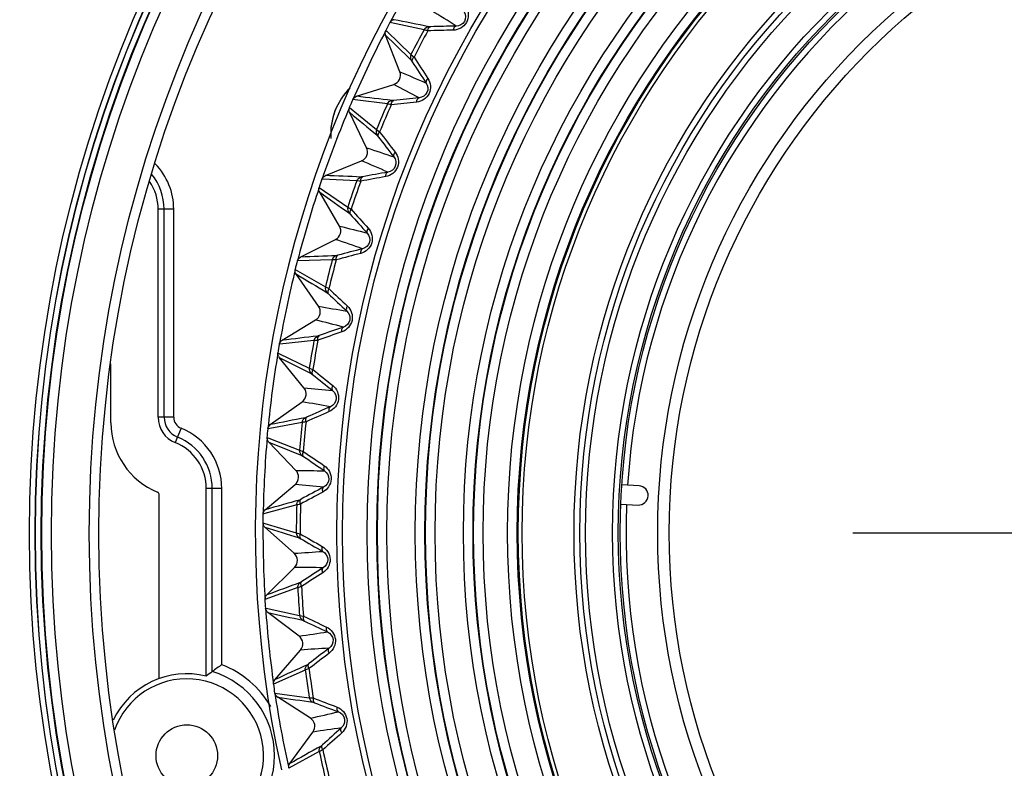
# Model space of a CAD drawing. Extents: x 0 to 841, y 0 to 594.
# Drawn here: x 275 to 288, y 294 to 304 of the extents above; entities that cross this region are included whole.
import ezdxf

# ---------------------------------------------------------------- set-up
doc = ezdxf.new("R2010")
doc.units = 0
doc.header["$LTSCALE"] = 46.255
doc.header["$PDMODE"] = 3
doc.header["$PDSIZE"] = 1
doc.linetypes.add('CENTER', pattern=[0.6, 0.375, -0.075, 0.075, -0.075])
doc.layers.get('0').update_dxf_attribs({"linetype": 'CONTINUOUS'})
doc.layers.get('Defpoints').update_dxf_attribs({"linetype": 'CONTINUOUS'})
for name, color, linetype in [('78S_A06-LENSDXF_CONTINUOUS_LINE', 7, 'CONTINUOUS'), ('A35-A16-LSM-DXF_CONTINUOUS_LINE', 7, 'CONTINUOUS'), ('B35LD-FRONT-DXF_CONTINUOUS_LINE', 7, 'CONTINUOUS'), ('PJ-LENS-A06_DXF_CONTINUOUS_LINE', 7, 'CONTINUOUS')]:
    doc.layers.add(name, color=color, linetype=linetype)
doc.layers.add('AM_5', color=3, linetype='CONTINUOUS', lineweight=25)
doc.styles.get("Standard").update_dxf_attribs({"font": 'txt', "width": 0.8})
doc.dimstyles.new('DIMSTYLE_1$0', dxfattribs={"dimtxt": 5, "dimasz": 8, "dimexe": 0.8, "dimexo": 1.5, "dimgap": 1.25, "dimtad": 1, "dimlfac": 4, "dimdsep": 46, "dimtxsty": 'STANDARD', "dimblk": '_ARROW_FILLED', "dimcen": 0.09, "dimadec": 0, "dimazin": 2, "dimtp": 0.8, "dimtm": 0.8, "dimtfac": 1, "dimtofl": 0, "dimtmove": 0, "dimatfit": 3, "dimldrblk": '_ARROW_FILLED', "dimfxl": 1, "dimtolj": 1, "dimarcsym": 0})

# ---------------------------------------------------------------- blocks, each defined once
blk = doc.blocks.new('_ARROW_FILLED')
at = {"color": 0, "linetype": 'ByBlock'}
blk.add_solid([(0, 0), (-1, 0.15), (-1, -0.15)], dxfattribs=at)
blk = doc.blocks.new('*D8')
at = {"layer": 'AM_5', "color": 0, "lineweight": -2, "transparency": 16777216}
for p, q in [((290.804, 324.814), (217.619, 324.814)), ((218.419, 316.814), (218.419, 284.064)), ((275.365, 276.064), (217.619, 276.064))]:
    blk.add_line(p, q, dxfattribs=at)
at = {"layer": 'Defpoints', "color": 0, "transparency": 16777216}
for p in [(292.304, 324.814), (218.419, 276.064), (276.865, 276.064)]:
    blk.add_point(p, dxfattribs=at)
at = {"layer": 'AM_5', "color": 0, "lineweight": -2, "transparency": 16777216, "xscale": 8, "yscale": 8, "zscale": 8}
for p, rotation in [((218.419, 324.814), 90), ((218.419, 276.064), 270)]:
    blk.add_blockref('_ARROW_FILLED', p, dxfattribs=dict(at, rotation=rotation))
at = {"layer": 'AM_5', "color": 0, "transparency": 16777216, "insert": (214.669, 300.439), "char_height": 5, "attachment_point": 5, "rotation": 90}
blk.add_mtext('\\A1;195', dxfattribs=at)
blk = doc.blocks.new('*D20')
at = {"layer": 'AM_5', "color": 0, "lineweight": -2, "transparency": 16777216}
for p, q in [((231.804, 322.525), (231.804, 335.472)), ((292.304, 304.953), (292.304, 335.472)), ((239.804, 334.672), (284.304, 334.672))]:
    blk.add_line(p, q, dxfattribs=at)
at = {"layer": 'Defpoints', "color": 0, "transparency": 16777216}
for p in [(292.304, 334.672), (231.804, 321.025), (292.304, 303.453)]:
    blk.add_point(p, dxfattribs=at)
at = {"layer": 'AM_5', "color": 0, "lineweight": -2, "transparency": 16777216, "xscale": 8, "yscale": 8, "zscale": 8, "rotation": 180}
blk.add_blockref('_ARROW_FILLED', (231.804, 334.672), dxfattribs=at)
at = {"layer": 'AM_5', "color": 0, "lineweight": -2, "transparency": 16777216, "xscale": 8, "yscale": 8, "zscale": 8}
blk.add_blockref('_ARROW_FILLED', (292.304, 334.672), dxfattribs=at)
at = {"layer": 'AM_5', "color": 0, "transparency": 16777216, "insert": (262.054, 338.422), "char_height": 5, "attachment_point": 5}
blk.add_mtext('\\A1;242', dxfattribs=at)

msp = doc.modelspace()

# ---------------------------------------------------------------- linework, layer by layer
at = {"linetype": 'CENTER'}
msp.add_line((285.8503, 297), (298.757, 297), dxfattribs=at)
at = {"layer": '78S_A06-LENSDXF_CONTINUOUS_LINE', "color": 7, "linetype": 'Continuous'}
for p, q in [((279.7826, 303.5225), (279.7938, 303.5119)), ((279.8568, 303.6202), (279.8363, 303.6245)), ((280.2785, 303.5322), (279.8568, 303.6202)), ((279.9643, 302.9865), (279.7793, 303.4606)), ((279.7938, 303.5119), (280.1092, 303.2104)), ((280.1092, 303.2104), (280.1485, 303.1777)), ((280.1125, 303.1363), (280.1252, 303.1172)), ((279.401, 302.6675), (279.8858, 302.822)), ((279.3832, 302.6223), (279.355, 302.6259)), ((279.8031, 302.5686), (279.3832, 302.6223)), ((279.4017, 302.6674), (279.401, 302.6675)), ((279.4017, 302.6674), (279.401, 302.6675)), ((279.3095, 302.52), (279.6595, 302.2344)), ((279.311, 302.4581), (279.3145, 302.4551)), ((279.311, 302.4581), (279.3145, 302.4551)), ((279.3136, 302.4528), (279.311, 302.4581)), ((279.5326, 301.9999), (279.3136, 302.4528)), ((279.6595, 302.2344), (279.7013, 302.205)), ((279.6687, 302.1609), (279.6828, 302.1428)), ((278.9961, 301.6376), (279.4673, 301.8298)), ((278.9165, 301.4835), (279.2878, 301.2263)), ((278.96, 301.5923), (278.9535, 301.5926)), ((279.4047, 301.5706), (278.96, 301.5923)), ((279.1797, 300.9825), (278.9228, 301.4218)), ((279.2878, 301.2263), (279.3317, 301.2001)), ((279.3027, 301.1537), (279.3182, 301.1367)), ((278.6788, 300.5821), (279.128, 300.8078)), ((278.6732, 300.5793), (278.6788, 300.5821)), ((278.6732, 300.5793), (278.6788, 300.5821)), ((278.6781, 300.5794), (278.6732, 300.5793)), ((278.6781, 300.5794), (278.6732, 300.5793)), ((279.0859, 300.5445), (278.6343, 300.531)), ((278.606, 300.4193), (278.9964, 300.192)), ((278.6171, 300.3584), (278.6205, 300.3564)), ((278.6171, 300.3584), (278.6205, 300.3564)), ((278.62, 300.3543), (278.6171, 300.3584)), ((278.9077, 299.9406), (278.62, 300.3543)), ((278.9964, 300.192), (279.0422, 300.1694)), ((279.0169, 300.1208), (279.0337, 300.1052)), ((278.4344, 299.4988), (278.8698, 299.7623)), ((278.4054, 299.4483), (278.3994, 299.4476)), ((278.8485, 299.4965), (278.4054, 299.4483)), ((278.3799, 299.3341), (278.3911, 299.3287)), ((278.3911, 299.3287), (278.7869, 299.1381)), ((278.7183, 298.8805), (278.3958, 299.2742)), ((278.7869, 299.1381), (278.8344, 299.1192)), ((278.813, 299.0687), (278.831, 299.0545)), ((278.2811, 298.4029), (278.6945, 298.6998)), ((278.6941, 298.4331), (278.2753, 298.3539)), ((278.2753, 298.3539), (278.2502, 298.3492)), ((278.2397, 298.2345), (278.2601, 298.2265)), ((278.2601, 298.2265), (278.6608, 298.071)), ((278.6126, 297.8088), (278.2603, 298.176)), ((278.6608, 298.071), (278.7096, 298.0559)), ((278.6923, 298.0039), (278.7113, 297.9911)), ((278.2143, 297.2984), (278.6031, 297.6268)), ((278.209, 297.2482), (278.1877, 297.2424)), ((278.6236, 297.3609), (278.2089, 297.2482)), ((278.1862, 297.1272), (278.2107, 297.1198)), ((278.1862, 297.1272), (278.2107, 297.1198)), ((278.2107, 297.1198), (278.6189, 296.9973)), ((278.5914, 296.7321), (278.2113, 297.0705)), ((278.6189, 296.9973), (278.6687, 296.986)), ((278.6555, 296.9329), (278.6755, 296.9216)), ((278.2343, 296.192), (278.5961, 296.5499)), ((278.6375, 296.2865), (278.2243, 296.1385)), ((278.2243, 296.1385), (278.2122, 296.1341)), ((278.2197, 296.0192), (278.2259, 296.0178)), ((278.2259, 296.0178), (278.6613, 295.9236)), ((278.6547, 295.6571), (278.2492, 295.9646)), ((278.6613, 295.9236), (278.7118, 295.9163)), ((278.7028, 295.8622), (278.7236, 295.8526)), ((278.3411, 295.0907), (278.6737, 295.4758)), ((278.7356, 295.2165), (278.3236, 295.0312)), ((278.3446, 295.0923), (278.3411, 295.0907)), ((278.3401, 294.9172), (278.7878, 294.8566)), ((278.3738, 294.8651), (278.3787, 294.8644)), ((278.3738, 294.8651), (278.3786, 294.8644)), ((278.3791, 294.8617), (278.3738, 294.8651)), ((278.8021, 294.5903), (278.3791, 294.8617)), ((278.7878, 294.8566), (278.8388, 294.8532)), ((278.834, 294.7986), (278.8555, 294.7906)), ((278.5339, 294.0011), (278.8353, 294.4111)), ((278.9174, 294.1574), (278.5211, 293.9404))]:
    msp.add_line(p, q, dxfattribs=at)
for radius in [13.1583, 13.0833, 12.7633, 12.6384, 12.6312, 12.5064, 12.1383, 12.0134, 12.0062, 11.8814, 11.5133, 11.3885, 11.3812, 11.2564, 10.9384, 10.8136, 10.8001]:
    msp.add_circle((292.3036, 297), radius, dxfattribs=at)
for centre, radius, start, end in [((292.3036, 297), 14.2167, 111.99085, 192.50913), ((292.3036, 297), 14.118, 147.98374, 152.01623), ((257.0764, 266.599), 43.8794, 57.43383, 57.92001), ((279.9024, 303.59), 0.0743, 103.21472, 108.00848), ((254.7336, 176.3494), 129.7736, 78.619319, 78.824615), ((292.3036, 297), 14.118, 152.48374, 156.51623), ((292.3036, 297), 14.1208, 152.01698, 152.48434), ((292.3036, 297), 13.6848, 151.48869, 153.01129), ((292.3036, 297), 13.635, 151.44127, 153.0587), ((281.1689, 275.6731), 27.8579, 91.0496, 91.73043), ((281.1631, 275.7993), 27.7839, 90.96426, 91.64734), ((370.4629, 396.3102), 129.7866, 225.676131, 225.881406), ((303.5728, 318.2561), 27.8578, 212.76957, 213.45041), ((303.4656, 318.1894), 27.7839, 212.85266, 213.53574), ((279.848, 302.9411), 0.1249, 287.64588, 21.35411), ((297.3991, 343.2392), 43.8663, 246.58091, 247.06723), ((259.5706, 263.9296), 43.8786, 61.93375, 62.41994), ((292.3036, 297), 14.1208, 156.51564, 156.98336), ((264.3476, 174.0429), 129.5024, 83.119116, 83.324509), ((282.8608, 274.9906), 27.7839, 95.46426, 96.14734), ((292.3036, 297), 14.118, 156.98374, 161.01623), ((292.3036, 297), 13.6848, 155.98869, 157.51129), ((292.3036, 297), 13.635, 155.94127, 157.5587), ((282.8765, 274.8653), 27.8579, 95.54959, 96.23043), ((361.4004, 400.8951), 128.1738, 230.176366, 230.382181), ((301.7687, 318.9999), 27.7839, 217.35266, 218.03574), ((301.8704, 319.0747), 27.8578, 217.26957, 217.95041), ((279.4202, 301.9455), 0.1249, 292.14588, 25.85411), ((293.7559, 343.4975), 43.8674, 251.08084, 251.56715), ((262.2665, 261.4642), 43.8776, 66.43367, 66.91987), ((274.0697, 171.9557), 129.7754, 87.619191, 87.824485), ((284.6423, 274.1939), 27.8579, 100.04959, 100.73042), ((284.6168, 274.3175), 27.7839, 99.96426, 100.64734), ((292.3036, 297), 14.118, 161.48374, 165.51623), ((292.3036, 297), 14.1208, 161.01628, 161.48315), ((292.3036, 297), 13.6848, 160.48869, 162.01129), ((292.3036, 297), 13.635, 160.44127, 162.0587), ((353.9651, 407.3138), 129.7862, 234.676031, 234.881307), ((300.0134, 319.6747), 27.7839, 221.85266, 222.53574), ((300.1089, 319.7572), 27.8578, 221.76957, 222.4504), ((279.0719, 300.9194), 0.1249, 296.64588, 30.35411), ((290.1036, 343.4691), 43.8684, 255.58076, 256.06706), ((265.1475, 259.218), 43.8767, 70.93359, 71.4198), ((283.8708, 172.6363), 128.0485, 92.118244, 92.324116), ((286.4552, 273.6631), 27.8579, 104.54959, 105.23042), ((286.4201, 273.7844), 27.7839, 104.46426, 105.14733), ((292.3036, 297), 14.1208, 165.51623, 165.98401), ((292.3036, 297), 13.6848, 164.98869, 166.51129), ((292.3036, 297), 13.635, 164.94127, 166.5587), ((292.3036, 297), 14.118, 165.98374, 170.01623), ((344.4137, 410.6213), 128.4021, 239.176216, 239.381959), ((298.2106, 320.2097), 27.7839, 226.35266, 227.03574), ((298.2993, 320.2995), 27.8578, 226.26957, 226.9504), ((278.8052, 299.8692), 0.1249, 301.14588, 34.85411), ((286.4647, 343.1543), 43.8695, 260.08069, 260.56698), ((268.1957, 257.2048), 43.8756, 75.43351, 75.91972), ((293.8543, 170.6495), 129.7687, 96.619056, 96.82436), ((288.3043, 273.2761), 27.8579, 109.04959, 109.73042), ((288.2597, 273.3943), 27.7839, 108.96425, 109.64733), ((292.3036, 297), 14.1208, 170.01621, 170.48334), ((292.3036, 297), 13.6848, 169.48869, 171.01129), ((292.3036, 297), 13.635, 169.44127, 171.0587), ((292.3036, 297), 14.118, 170.48374, 174.51623), ((278.4544, 299.322), 0.0756, 203.98196, 219.21975), ((335.9484, 415.5998), 129.7842, 243.675919, 243.881198), ((296.3714, 320.6016), 27.7839, 230.85266, 231.53573), ((296.4528, 320.6981), 27.8578, 230.76957, 231.4504), ((278.6217, 298.8013), 0.1249, 305.64588, 39.35411), ((282.8617, 342.555), 43.8706, 264.58061, 265.06689), ((271.3924, 255.4371), 43.8746, 79.93342, 80.41965), ((290.1779, 273.0355), 27.8579, 113.54959, 114.23042), ((290.1243, 273.1498), 27.7839, 113.46425, 114.14733), ((303.7629, 171.1602), 129.7692, 101.118992, 101.324295), ((292.3036, 297), 13.6848, 173.98869, 175.51129), ((292.3036, 297), 13.635, 173.94127, 175.5587), ((292.3036, 297), 14.1208, 174.51681, 174.9844), ((292.3036, 297), 14.118, 174.98374, 179.01624), ((278.3142, 298.2277), 0.0747, 216.20552, 223.77346), ((326.5086, 418.658), 129.7838, 248.175859, 248.381139), ((294.5807, 320.9506), 27.8578, 235.26957, 235.9504), ((294.5071, 320.848), 27.7839, 235.35265, 236.03573), ((278.5226, 297.7222), 0.1249, 310.14588, 43.85411), ((279.3166, 341.6749), 43.8718, 269.08053, 269.5668), ((274.7179, 253.9256), 43.8735, 84.43333, 84.91957), ((292.0647, 272.9426), 27.8579, 118.04958, 118.73042), ((292.0023, 273.0523), 27.7839, 117.96425, 118.64733), ((313.5843, 172.5065), 129.7076, 105.61901, 105.824412), ((278.2625, 297.2414), 0.0747, 130.22599, 137.67518), ((292.3036, 297), 13.6848, 178.48869, 180.01129), ((292.3036, 297), 13.635, 178.44127, 180.0587), ((292.3036, 297), 14.1208, 179.01558, 179.48315), ((292.3036, 297), 14.118, 179.48374, 183.51624), ((316.8374, 420.8991), 129.7131, 252.675611, 252.881004), ((292.6945, 321.0554), 27.8578, 239.76956, 240.4504), ((292.6293, 320.9473), 27.7839, 239.85265, 240.53573), ((275.8515, 340.5193), 43.8728, 273.58046, 274.06671), ((278.5084, 296.6388), 0.1249, 314.64588, 48.35411), ((278.1517, 252.6797), 43.8724, 88.93324, 89.41949), ((293.953, 272.998), 27.8579, 122.54958, 123.23041), ((293.8821, 273.1025), 27.7839, 122.46425, 123.14732), ((323.2864, 174.5594), 129.708, 110.118948, 110.324349), ((292.3036, 297), 13.6848, 182.98869, 184.51129), ((292.3036, 297), 13.635, 182.94127, 184.5587), ((292.3036, 297), 14.1208, 183.51666, 183.98378), ((278.2876, 296.1384), 0.0756, 134.77703, 149.56442), ((292.3036, 297), 14.118, 183.98374, 188.01624), ((307.0408, 422.4415), 129.7126, 257.175548, 257.380942), ((290.806, 321.0119), 27.8578, 244.26956, 244.95039), ((290.7494, 320.8991), 27.7839, 244.35265, 245.03573), ((272.4877, 339.0954), 43.8739, 278.08038, 278.56662), ((278.5792, 295.5575), 0.1249, 319.14588, 52.85411), ((281.6725, 251.7071), 43.8713, 93.43315, 93.91942), ((295.7522, 273.3), 27.7839, 126.96425, 127.64732), ((295.8311, 273.2014), 27.8579, 127.04958, 127.73041), ((332.2312, 178.5993), 128.3526, 114.618196, 114.824053), ((292.3036, 297), 13.6848, 187.48869, 189.01129), ((292.3036, 297), 13.635, 187.44127, 189.0587), ((292.3036, 297), 14.1208, 188.01596, 188.48372), ((292.3036, 297), 14.118, 188.48374, 192.51624), ((296.9068, 421.4956), 127.9795, 261.675792, 261.881764), ((288.9266, 320.8204), 27.8578, 248.76956, 249.45039), ((288.8791, 320.7034), 27.7839, 248.85265, 249.53573), ((269.2458, 337.412), 43.875, 282.5803, 283.06653), ((278.7347, 294.4852), 0.1249, 323.64588, 57.35411), ((285.2587, 251.0137), 43.8702, 97.93306, 98.41934), ((297.6011, 273.6436), 27.7839, 131.46424, 132.14732), ((297.6874, 273.5515), 27.8579, 131.54958, 132.23041), ((342.059, 180.9128), 129.7088, 119.11883, 119.32423), ((292.3036, 297), 13.635, 191.94127, 193.5587), ((292.3036, 297), 13.6848, 191.98869, 193.51129)]:
    msp.add_arc(centre, radius, start, end, dxfattribs=at)
for points, knots in [([(280.8292, 303.8217), (280.8609, 303.7644), (280.8646, 303.6043), (280.7241, 303.5275), (280.6586, 303.5263)], [0, 0, 0, 0, 0.499994, 1, 1, 1, 1]), ([(280.8018, 303.7633), (280.822, 303.7276), (280.826, 303.6266), (280.7366, 303.5796), (280.6955, 303.5793)], [0, 0, 0, 0, 0.4999934, 1, 1, 1, 1]), ([(280.3277, 303.5183), (280.3212, 303.5201), (280.3049, 303.5249), (280.2881, 303.5284), (280.2785, 303.5322)], [0, 0, 0, 0, 0.397307, 1, 1, 1, 1]), ([(280.3277, 303.5183), (280.3287, 303.5254), (280.333, 303.5463), (280.3493, 303.5708), (280.3644, 303.5717)], [0, 0, 0, 0, 0.3226281, 1, 1, 1, 1]), ([(280.3644, 303.5717), (280.3615, 303.5717), (280.3538, 303.5717), (280.346, 303.5704), (280.3414, 303.5714)], [0, 0, 0, 0, 0.3842096, 1, 1, 1, 1]), ([(280.6586, 303.5263), (280.6597, 303.5334), (280.6643, 303.5542), (280.6805, 303.5783), (280.6955, 303.5793)], [0, 0, 0, 0, 0.3217486, 1, 1, 1, 1]), ([(280.1485, 303.1777), (280.1432, 303.1728), (280.1284, 303.1574), (280.1174, 303.1301), (280.1252, 303.1172)], [0, 0, 0, 0, 0.3226281, 1, 1, 1, 1]), ([(280.3293, 302.9004), (280.3654, 302.8457), (280.3817, 302.6865), (280.2477, 302.5989), (280.1825, 302.5926)], [0, 0, 0, 0, 0.499994, 1, 1, 1, 1]), ([(280.3293, 302.9004), (280.3241, 302.8955), (280.3096, 302.88), (280.2989, 302.8529), (280.3066, 302.84)], [0, 0, 0, 0, 0.3217486, 1, 1, 1, 1]), ([(280.3066, 302.84), (280.3296, 302.806), (280.3414, 302.7057), (280.256, 302.6518), (280.2151, 302.6482)], [0, 0, 0, 0, 0.4999934, 1, 1, 1, 1]), ([(280.1825, 302.5926), (280.183, 302.5997), (280.186, 302.6207), (280.2002, 302.6461), (280.2151, 302.6482)], [0, 0, 0, 0, 0.3217486, 1, 1, 1, 1]), ([(279.8532, 302.5586), (279.8465, 302.5599), (279.8299, 302.5634), (279.8129, 302.5655), (279.8031, 302.5686)], [0, 0, 0, 0, 0.3973076, 1, 1, 1, 1]), ([(279.8532, 302.5586), (279.8536, 302.5658), (279.8563, 302.587), (279.8706, 302.6127), (279.8856, 302.6147)], [0, 0, 0, 0, 0.3226281, 1, 1, 1, 1]), ([(279.8856, 302.6147), (279.8827, 302.6144), (279.8751, 302.6139), (279.8674, 302.612), (279.8627, 302.6126)], [0, 0, 0, 0, 0.3842146, 1, 1, 1, 1]), ([(279.7013, 302.205), (279.6964, 302.1997), (279.6828, 302.1832), (279.674, 302.1551), (279.6828, 302.1428)], [0, 0, 0, 0, 0.3226281, 1, 1, 1, 1]), ([(279.9033, 301.9427), (279.9436, 301.8911), (279.9723, 301.7336), (279.8456, 301.6357), (279.7811, 301.6243)], [0, 0, 0, 0, 0.499994, 1, 1, 1, 1]), ([(279.8854, 301.8807), (279.9109, 301.8486), (279.9307, 301.7496), (279.8497, 301.6891), (279.8092, 301.6824)], [0, 0, 0, 0, 0.4999935, 1, 1, 1, 1]), ([(279.9033, 301.9427), (279.8985, 301.9374), (279.8852, 301.9208), (279.8767, 301.893), (279.8854, 301.8807)], [0, 0, 0, 0, 0.3217486, 1, 1, 1, 1]), ([(279.4555, 301.5646), (279.4553, 301.5718), (279.4564, 301.5931), (279.4686, 301.6199), (279.4833, 301.6231)], [0, 0, 0, 0, 0.3226281, 1, 1, 1, 1]), ([(279.4833, 301.6231), (279.4804, 301.6226), (279.4729, 301.6214), (279.4654, 301.619), (279.4607, 301.6192)], [0, 0, 0, 0, 0.3842146, 1, 1, 1, 1]), ([(279.7811, 301.6243), (279.781, 301.6315), (279.7823, 301.6527), (279.7946, 301.6791), (279.8092, 301.6824)], [0, 0, 0, 0, 0.3217486, 1, 1, 1, 1]), ([(279.4555, 301.5646), (279.4487, 301.5654), (279.4319, 301.5676), (279.4147, 301.5684), (279.4047, 301.5706)], [0, 0, 0, 0, 0.3973076, 1, 1, 1, 1]), ([(279.3317, 301.2001), (279.3273, 301.1945), (279.3151, 301.177), (279.3085, 301.1483), (279.3182, 301.1367)], [0, 0, 0, 0, 0.3226281, 1, 1, 1, 1]), ([(279.5537, 300.9546), (279.5979, 300.9062), (279.6389, 300.7515), (279.5203, 300.644), (279.4568, 300.6275)], [0, 0, 0, 0, 0.499994, 1, 1, 1, 1]), ([(279.5407, 300.8913), (279.5687, 300.8613), (279.5962, 300.7641), (279.5202, 300.6976), (279.4804, 300.6876)], [0, 0, 0, 0, 0.4999935, 1, 1, 1, 1]), ([(279.5537, 300.9546), (279.5493, 300.9489), (279.5374, 300.9313), (279.5311, 300.9029), (279.5407, 300.8913)], [0, 0, 0, 0, 0.3217486, 1, 1, 1, 1]), ([(279.1369, 300.5425), (279.1362, 300.5496), (279.1356, 300.571), (279.1457, 300.5986), (279.1601, 300.603)], [0, 0, 0, 0, 0.3226281, 1, 1, 1, 1]), ([(279.1601, 300.603), (279.1573, 300.6022), (279.1499, 300.6005), (279.1426, 300.5975), (279.1379, 300.5973)], [0, 0, 0, 0, 0.3842146, 1, 1, 1, 1]), ([(279.4568, 300.6275), (279.4563, 300.6347), (279.4559, 300.6559), (279.466, 300.6832), (279.4804, 300.6876)], [0, 0, 0, 0, 0.3217486, 1, 1, 1, 1]), ([(279.1369, 300.5425), (279.1302, 300.5427), (279.1132, 300.5436), (279.096, 300.543), (279.0859, 300.5445)], [0, 0, 0, 0, 0.3973076, 1, 1, 1, 1]), ([(279.0422, 300.1694), (279.0382, 300.1635), (279.0274, 300.145), (279.0231, 300.1159), (279.0337, 300.1052)], [0, 0, 0, 0, 0.3226281, 1, 1, 1, 1]), ([(279.2827, 299.942), (279.3306, 299.8973), (279.3836, 299.7462), (279.2738, 299.6298), (279.2118, 299.6084)], [0, 0, 0, 0, 0.499994, 1, 1, 1, 1]), ([(279.2827, 299.942), (279.2788, 299.9361), (279.2683, 299.9176), (279.2642, 299.8888), (279.2747, 299.878)], [0, 0, 0, 0, 0.3217487, 1, 1, 1, 1]), ([(279.2747, 299.878), (279.305, 299.8503), (279.34, 299.7555), (279.2695, 299.6832), (279.2306, 299.6702)], [0, 0, 0, 0, 0.4999935, 1, 1, 1, 1]), ([(278.918, 299.5607), (278.9152, 299.5597), (278.9079, 299.5574), (278.9009, 299.5538), (278.8962, 299.5532)], [0, 0, 0, 0, 0.3842146, 1, 1, 1, 1]), ([(278.8996, 299.4985), (278.8983, 299.5056), (278.896, 299.5268), (278.9039, 299.5552), (278.918, 299.5607)], [0, 0, 0, 0, 0.3226281, 1, 1, 1, 1]), ([(279.2118, 299.6084), (279.2107, 299.6155), (279.2086, 299.6366), (279.2166, 299.6646), (279.2306, 299.6702)], [0, 0, 0, 0, 0.3217486, 1, 1, 1, 1]), ([(278.8996, 299.4985), (278.8928, 299.4982), (278.8758, 299.4977), (278.8588, 299.4958), (278.8485, 299.4965)], [0, 0, 0, 0, 0.3973076, 1, 1, 1, 1]), ([(278.8344, 299.1192), (278.8309, 299.1129), (278.8216, 299.0937), (278.8196, 299.0643), (278.831, 299.0545)], [0, 0, 0, 0, 0.3226281, 1, 1, 1, 1]), ([(279.092, 298.9114), (279.1433, 298.8705), (279.208, 298.7241), (279.1076, 298.5994), (279.0475, 298.5732)], [0, 0, 0, 0, 0.499994, 1, 1, 1, 1]), ([(279.092, 298.9114), (279.0886, 298.9051), (279.0796, 298.8858), (279.0778, 298.8568), (279.0891, 298.8469)], [0, 0, 0, 0, 0.3217487, 1, 1, 1, 1]), ([(279.0891, 298.8469), (279.1215, 298.8216), (279.1638, 298.7299), (279.0992, 298.6523), (279.0614, 298.6362)], [0, 0, 0, 0, 0.4999935, 1, 1, 1, 1]), ([(279.0475, 298.5732), (279.0458, 298.5801), (279.0421, 298.6011), (279.0479, 298.6296), (279.0614, 298.6362)], [0, 0, 0, 0, 0.3217485, 1, 1, 1, 1]), ([(278.7449, 298.4391), (278.7381, 298.4383), (278.7212, 298.4365), (278.7044, 298.4333), (278.6941, 298.4331)], [0, 0, 0, 0, 0.3973076, 1, 1, 1, 1]), ([(278.7583, 298.5025), (278.7556, 298.5013), (278.7486, 298.4985), (278.7419, 298.4943), (278.7372, 298.4934)], [0, 0, 0, 0, 0.3842146, 1, 1, 1, 1]), ([(278.7449, 298.4391), (278.7431, 298.4461), (278.7391, 298.4671), (278.7447, 298.4959), (278.7583, 298.5025)], [0, 0, 0, 0, 0.3226281, 1, 1, 1, 1]), ([(278.7096, 298.0559), (278.7066, 298.0493), (278.6989, 298.0294), (278.6992, 298), (278.7113, 297.9911)], [0, 0, 0, 0, 0.3226282, 1, 1, 1, 1]), ([(278.9828, 297.8689), (279.0371, 297.8322), (279.1131, 297.6913), (279.0228, 297.5591), (278.965, 297.5283)], [0, 0, 0, 0, 0.499994, 1, 1, 1, 1]), ([(278.9828, 297.8689), (278.9799, 297.8624), (278.9724, 297.8425), (278.9729, 297.8134), (278.9849, 297.8044)], [0, 0, 0, 0, 0.3217487, 1, 1, 1, 1]), ([(278.9849, 297.8044), (279.0192, 297.7817), (279.0685, 297.6936), (279.0102, 297.6112), (278.9738, 297.5922)], [0, 0, 0, 0, 0.4999935, 1, 1, 1, 1]), ([(278.965, 297.5283), (278.9627, 297.5351), (278.9574, 297.5556), (278.9609, 297.5845), (278.9738, 297.5922)], [0, 0, 0, 0, 0.3217485, 1, 1, 1, 1]), ([(278.6822, 297.4352), (278.6796, 297.4337), (278.6728, 297.4303), (278.6664, 297.4257), (278.6619, 297.4244)], [0, 0, 0, 0, 0.3842099, 1, 1, 1, 1]), ([(278.6737, 297.3709), (278.6714, 297.3777), (278.6658, 297.3983), (278.6692, 297.4275), (278.6822, 297.4352)], [0, 0, 0, 0, 0.3226281, 1, 1, 1, 1]), ([(278.6737, 297.3709), (278.6671, 297.3695), (278.6504, 297.3664), (278.6339, 297.3619), (278.6236, 297.3609)], [0, 0, 0, 0, 0.3973073, 1, 1, 1, 1]), ([(278.6687, 296.986), (278.6662, 296.9793), (278.66, 296.9589), (278.6626, 296.9295), (278.6755, 296.9216)], [0, 0, 0, 0, 0.3226282, 1, 1, 1, 1]), ([(278.9557, 296.8211), (278.9533, 296.8143), (278.9474, 296.7939), (278.9502, 296.765), (278.9629, 296.7569)], [0, 0, 0, 0, 0.3217487, 1, 1, 1, 1]), ([(278.9557, 296.8211), (279.0127, 296.7888), (279.0995, 296.6542), (279.0199, 296.5154), (278.9646, 296.4801)], [0, 0, 0, 0, 0.499994, 1, 1, 1, 1]), ([(278.9629, 296.7569), (278.9988, 296.737), (279.0549, 296.6531), (279.0033, 296.5663), (278.9684, 296.5445)], [0, 0, 0, 0, 0.4999935, 1, 1, 1, 1]), ([(278.9646, 296.4801), (278.9619, 296.4867), (278.9549, 296.5068), (278.9562, 296.5359), (278.9684, 296.5445)], [0, 0, 0, 0, 0.3217485, 1, 1, 1, 1]), ([(278.69, 296.3651), (278.6876, 296.3635), (278.681, 296.3595), (278.6751, 296.3544), (278.6706, 296.3528)], [0, 0, 0, 0, 0.3842099, 1, 1, 1, 1]), ([(278.6867, 296.3004), (278.6838, 296.307), (278.6766, 296.327), (278.6776, 296.3564), (278.69, 296.3651)], [0, 0, 0, 0, 0.322628, 1, 1, 1, 1]), ([(278.6867, 296.3004), (278.6802, 296.2985), (278.6637, 296.2941), (278.6476, 296.2882), (278.6375, 296.2865)], [0, 0, 0, 0, 0.3973073, 1, 1, 1, 1]), ([(278.7118, 295.9163), (278.7099, 295.9094), (278.7053, 295.8885), (278.7102, 295.8595), (278.7236, 295.8526)], [0, 0, 0, 0, 0.3226282, 1, 1, 1, 1]), ([(279.0109, 295.7744), (279.009, 295.7675), (279.0048, 295.7466), (279.0098, 295.718), (279.0231, 295.711)], [0, 0, 0, 0, 0.3217487, 1, 1, 1, 1]), ([(279.0109, 295.7744), (279.0702, 295.7466), (279.1674, 295.6193), (279.0988, 295.4746), (279.0465, 295.4352)], [0, 0, 0, 0, 0.4999941, 1, 1, 1, 1]), ([(279.0231, 295.711), (279.0604, 295.694), (279.123, 295.6147), (279.0783, 295.5241), (279.0453, 295.4997)], [0, 0, 0, 0, 0.4999936, 1, 1, 1, 1]), ([(279.0465, 295.4352), (279.0433, 295.4415), (279.0348, 295.461), (279.0337, 295.4901), (279.0453, 295.4997)], [0, 0, 0, 0, 0.3217485, 1, 1, 1, 1]), ([(278.7835, 295.2341), (278.7772, 295.2318), (278.7612, 295.2261), (278.7455, 295.219), (278.7356, 295.2165)], [0, 0, 0, 0, 0.3973073, 1, 1, 1, 1]), ([(278.7818, 295.2989), (278.7795, 295.2971), (278.7733, 295.2927), (278.7677, 295.2871), (278.7635, 295.2851)], [0, 0, 0, 0, 0.3842099, 1, 1, 1, 1]), ([(278.7835, 295.2341), (278.7802, 295.2405), (278.7714, 295.26), (278.7701, 295.2893), (278.7818, 295.2989)], [0, 0, 0, 0, 0.322628, 1, 1, 1, 1]), ([(278.8388, 294.8532), (278.8373, 294.8462), (278.8344, 294.825), (278.8416, 294.7965), (278.8555, 294.7906)], [0, 0, 0, 0, 0.3226282, 1, 1, 1, 1]), ([(279.148, 294.7352), (279.1467, 294.7282), (279.1441, 294.7071), (279.1513, 294.6789), (279.1652, 294.673)], [0, 0, 0, 0, 0.3217487, 1, 1, 1, 1]), ([(279.148, 294.7352), (279.2094, 294.7122), (279.3162, 294.5929), (279.2592, 294.4433), (279.2102, 294.3998)], [0, 0, 0, 0, 0.4999941, 1, 1, 1, 1]), ([(279.1652, 294.673), (279.2037, 294.6589), (279.2723, 294.5848), (279.2349, 294.491), (279.2039, 294.4641)], [0, 0, 0, 0, 0.4999936, 1, 1, 1, 1]), ([(279.2102, 294.3998), (279.2064, 294.4059), (279.1964, 294.4247), (279.1931, 294.4536), (279.2039, 294.4641)], [0, 0, 0, 0, 0.3217485, 1, 1, 1, 1]), ([(278.9638, 294.1788), (278.9576, 294.1759), (278.9421, 294.169), (278.9271, 294.1607), (278.9174, 294.1574)], [0, 0, 0, 0, 0.3973074, 1, 1, 1, 1]), ([(278.957, 294.2433), (278.9548, 294.2413), (278.9489, 294.2364), (278.9439, 294.2304), (278.9397, 294.2281)], [0, 0, 0, 0, 0.3842099, 1, 1, 1, 1]), ([(278.9638, 294.1788), (278.9599, 294.1849), (278.9496, 294.2036), (278.9461, 294.2328), (278.957, 294.2433)], [0, 0, 0, 0, 0.322628, 1, 1, 1, 1])]:
    msp.add_open_spline(points, degree=3, knots=knots, dxfattribs=at)
for points in [[(279.8363, 303.6245), (279.8451, 303.6411), (279.8616, 303.6548), (279.8794, 303.6606)], [(279.7745, 303.4811), (279.7732, 303.4951), (279.7761, 303.51), (279.7826, 303.5225)], [(280.2785, 303.5322), (280.2903, 303.5539), (280.3167, 303.5704), (280.3414, 303.5714)], [(279.7793, 303.4606), (279.7768, 303.4672), (279.7751, 303.4741), (279.7745, 303.4811)], [(280.1092, 303.2104), (280.098, 303.1884), (280.0994, 303.1572), (280.1125, 303.1363)], [(279.355, 302.6259), (279.3632, 302.6448), (279.3813, 302.6612), (279.401, 302.6675)], [(279.311, 302.4581), (279.302, 302.4767), (279.3014, 302.501), (279.3095, 302.52)], [(279.8031, 302.5686), (279.8131, 302.5911), (279.8382, 302.6097), (279.8627, 302.6126)], [(279.6595, 302.2344), (279.6501, 302.2116), (279.6539, 302.1807), (279.6687, 302.1609)], [(278.9535, 301.5926), (278.9572, 301.6033), (278.9635, 301.6134), (278.9715, 301.6214)], [(278.9715, 301.6214), (278.9785, 301.6283), (278.987, 301.6339), (278.9961, 301.6376)], [(279.4047, 301.5706), (279.4129, 301.5939), (279.4365, 301.6143), (279.4607, 301.6192)], [(278.9228, 301.4218), (278.9124, 301.4397), (278.9099, 301.4639), (278.9165, 301.4835)], [(279.2878, 301.2263), (279.2802, 301.2028), (279.2864, 301.1722), (279.3027, 301.1537)], [(278.6343, 300.531), (278.6395, 300.551), (278.6548, 300.57), (278.6732, 300.5793)], [(279.0859, 300.5445), (279.0922, 300.5684), (279.1141, 300.5906), (279.1379, 300.5973)], [(278.6171, 300.3584), (278.6054, 300.3753), (278.6009, 300.3993), (278.606, 300.4193)], [(278.9964, 300.192), (278.9906, 300.168), (278.9992, 300.1381), (279.0169, 300.1208)], [(278.8485, 299.4965), (278.853, 299.5208), (278.8731, 299.5447), (278.8962, 299.5532)], [(278.3994, 299.4476), (278.4007, 299.4549), (278.4031, 299.4621), (278.4064, 299.4686)], [(278.4064, 299.4686), (278.4127, 299.4809), (278.4227, 299.4917), (278.4344, 299.4988)], [(278.3853, 299.2913), (278.3795, 299.3044), (278.3775, 299.3199), (278.3799, 299.3341)], [(278.7869, 299.1381), (278.7831, 299.1137), (278.794, 299.0845), (278.813, 299.0687)], [(278.2502, 298.3492), (278.2522, 298.3697), (278.2644, 298.3909), (278.2811, 298.4029)], [(278.6941, 298.4331), (278.6967, 298.4577), (278.7148, 298.4831), (278.7372, 298.4934)], [(278.2539, 298.1835), (278.2435, 298.1978), (278.2381, 298.2169), (278.2397, 298.2345)], [(278.6608, 298.071), (278.6589, 298.0464), (278.6721, 298.0181), (278.6923, 298.0039)], [(278.6236, 297.3609), (278.6243, 297.3856), (278.6403, 297.4123), (278.6619, 297.4244)], [(278.1877, 297.2424), (278.188, 297.2601), (278.1954, 297.2786), (278.2073, 297.2917)], [(278.2113, 297.0705), (278.1959, 297.0843), (278.186, 297.1065), (278.1862, 297.1272)], [(278.6189, 296.9973), (278.6189, 296.9726), (278.6342, 296.9455), (278.6555, 296.9329)], [(278.6375, 296.2865), (278.6362, 296.3112), (278.6501, 296.339), (278.6706, 296.3528)], [(278.2122, 296.1341), (278.2113, 296.1487), (278.215, 296.1641), (278.2224, 296.1767)], [(278.225, 295.9962), (278.2221, 296.0035), (278.2203, 296.0113), (278.2197, 296.0192)], [(278.2492, 295.9646), (278.2387, 295.9727), (278.23, 295.9839), (278.225, 295.9962)], [(278.6613, 295.9236), (278.6632, 295.899), (278.6806, 295.8732), (278.7028, 295.8622)], [(278.7356, 295.2165), (278.7324, 295.2409), (278.7441, 295.2698), (278.7635, 295.2851)], [(278.3236, 295.0312), (278.3207, 295.0517), (278.3276, 295.075), (278.3411, 295.0907)], [(278.3738, 294.8651), (278.3564, 294.8763), (278.3431, 294.8967), (278.3401, 294.9172)], [(278.7878, 294.8566), (278.7916, 294.8322), (278.811, 294.8078), (278.834, 294.7986)], [(278.9174, 294.1574), (278.9122, 294.1816), (278.9216, 294.2113), (278.9397, 294.2281)], [(278.5211, 293.9404), (278.5167, 293.9606), (278.5217, 293.9844), (278.5339, 294.0011)]]:
    msp.add_open_spline(points, degree=3, dxfattribs=at)
at = {"layer": 'A35-A16-LSM-DXF_CONTINUOUS_LINE', "color": 7, "linetype": 'Continuous'}
for p, q in [((276.8237, 298.4988), (276.8237, 301.2)), ((277.0257, 301.2), (276.8237, 301.2)), ((276.9012, 298.4988), (276.9012, 301.2)), ((277.0257, 298.4988), (277.0257, 301.2)), ((276.21, 298.4258), (276.21, 299.193)), ((277.0257, 298.4988), (276.8237, 298.4988)), ((277.1213, 298.357), (277.0455, 298.1697)), ((277.4487, 295.1368), (277.4487, 297.5717)), ((277.6507, 297.5717), (277.4487, 297.5717)), ((277.5262, 295.1959), (277.5262, 297.5717)), ((277.6507, 295.2847), (277.6507, 297.5717)), ((276.835, 295.1042), (276.835, 297.4988))]:
    msp.add_line(p, q, dxfattribs=at)
msp.add_circle((277.1959, 294.1048), 0.4, dxfattribs=at)
for centre, radius, start, end in [((279.9036, 302.175), 0.8387, 134.4127, 183.33901), ((279.9036, 302.175), 0.8381, 134.28725, 183.87519), ((276.1786, 301.2), 0.8471, 360, 44.19187), ((276.1786, 301.2), 0.7226, 360, 39.16685), ((276.1786, 301.2), 0.6451, 360, 34.08426), ((277.1786, 298.4258), 0.9686, 180, 247.97569), ((277.1786, 298.4988), 0.3549, 180, 247.97569), ((277.1786, 298.4988), 0.2774, 180, 247.97569), ((277.1786, 298.4988), 0.1529, 180, 247.97569), ((276.8036, 297.5717), 0.8471, 360, 67.97569), ((276.8036, 297.5717), 0.6451, 360, 67.97569), ((276.8036, 297.5717), 0.7226, 360, 67.97569), ((276.8036, 297.4988), 0.0314, 360, 67.97569), ((279.9461, 291.9341), 4.0615, 124.41334, 126.57102), ((277.1959, 294.1048), 1.2645, 30.40312, 68.92005), ((277.1959, 294.1048), 1.0625, 76.23653, 154.32577), ((277.1959, 294.1048), 0.9969, 220.51996, 160.61093), ((279.6883, 292.2811), 3.6292, 126.56594, 128.10493), ((277.1959, 294.1048), 1.14, 286.84156, 73.15843)]:
    msp.add_arc(centre, radius, start, end, dxfattribs=at)
at = {"layer": 'B35LD-FRONT-DXF_CONTINUOUS_LINE', "color": 7, "linetype": 'Continuous'}
for radius in [17.1527, 17.0778, 17.075, 17, 16.9931, 16.8683, 16.375, 16.25]:
    msp.add_circle((292.3036, 296.989), radius, dxfattribs=at)
for radius, start, end in [(23.7095, 317.18828, 222.81171), (22.7656, 314.49877, 225.50123), (21.4844, 300.36609, 239.63391), (20.6445, 299.76515, 240.23485), (20.5066, 299.69822, 240.30177), (20.5, 299.69821, 240.30179), (20.425, 299.74969, 240.25031), (20.4222, 299.74969, 240.25031), (20.3473, 299.74969, 240.25031)]:
    msp.add_arc((292.3036, 296.989), radius, start, end, dxfattribs=at)
at = {"layer": 'PJ-LENS-A06_DXF_CONTINUOUS_LINE', "color": 7, "linetype": 'Continuous'}
for p, q in [((283.0729, 297.6089), (282.849, 297.6207)), ((282.8359, 297.371), (283.0598, 297.3593))]:
    msp.add_line(p, q, dxfattribs=at)
for radius in [10.75, 10.075, 10, 9.925, 9.575, 9.5, 9.475, 8.9875, 8.8375]:
    msp.add_circle((292.3036, 297), radius, dxfattribs=at)
for centre, radius, start, end in [((292.3036, 297), 9.4, 357.76192, 176.23805), ((283.0663, 297.4841), 0.125, 266.99999, 86.99999), ((292.3036, 297), 9.4, 177.76192, 356.23805)]:
    msp.add_arc(centre, radius, start, end, dxfattribs=at)

# ---------------------------------------------------------------- dimensions: what is measured, and where the dimension line sits
at = {"layer": 'AM_5'}
dim = msp.add_linear_dim(base=(292.3036, 334.6724), p1=(231.8036, 321.0247), p2=(292.3036, 303.4533), dimstyle='DIMSTYLE_1$0', override={"dimdec": 1}, dxfattribs=at)
dim.commit()
dim.dimension.update_dxf_attribs({"geometry": '*D20', "text_midpoint": (262.0536, 338.4224)})
dim = msp.add_linear_dim(base=(218.4187, 276.064), p1=(292.3036, 324.8139), p2=(276.8647, 276.064), angle=90, dimstyle='DIMSTYLE_1$0', dxfattribs=at)
dim.commit()
dim.dimension.update_dxf_attribs({"geometry": '*D8', "text_midpoint": (214.6687, 300.439)})

doc.saveas('drawing.dxf')
